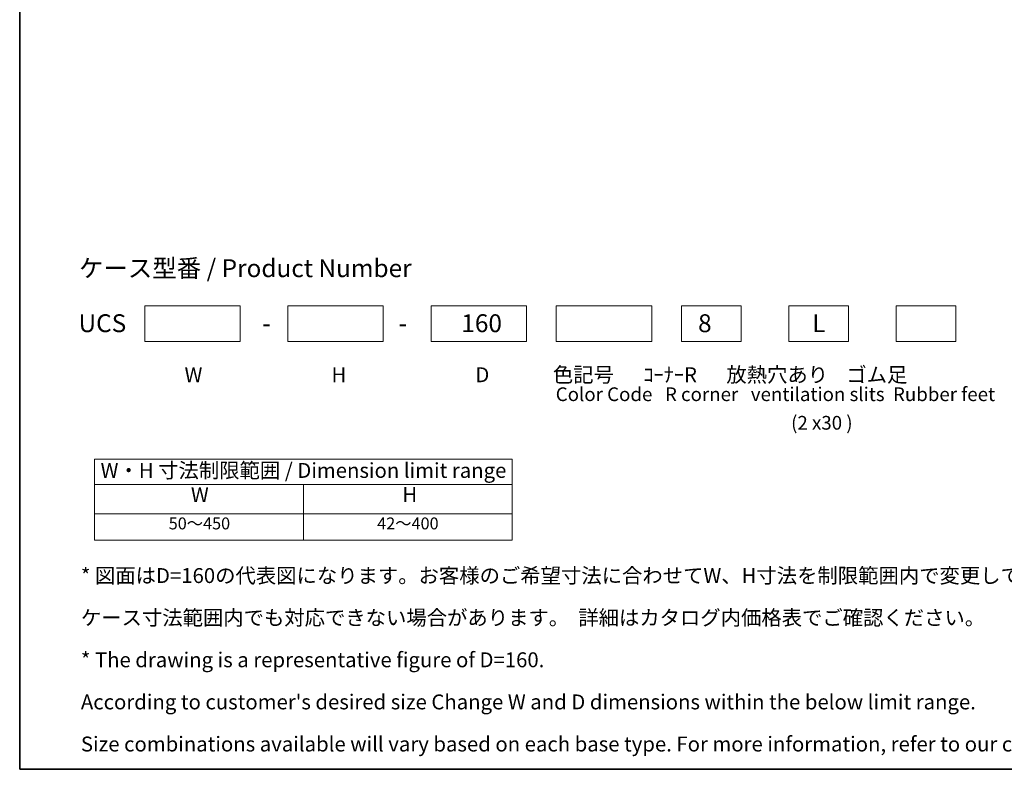
# Model space of a CAD drawing. Units: millimetres. Extents: x 36 to 3781, y 20 to 722.
# Drawn here: x 36 to 449, y 20 to 334 of the extents above; entities that cross this region are included whole.
import ezdxf
from ezdxf.enums import TextEntityAlignment as Align

# ---------------------------------------------------------------- set-up
doc = ezdxf.new("R2010")
doc.units = ezdxf.units.MM
doc.header["$LTSCALE"] = 2.5
for name, color, linetype, lineweight in [('Border (ISO)', 7, 'Continuous', 35), ('Sketch Geometry (ISO)', 7, 'Continuous', 18), ('Symbol (ISO)', 7, 'Continuous', 18)]:
    doc.layers.add(name, color=color, linetype=linetype, lineweight=lineweight)
doc.styles.add('Note Text (TK)', font='txt')
doc.styles.add('Note Text (TK2)', font='txt')
doc.styles.add('文字スタイル40', font='txt')
doc.styles.add('文字スタイル77', font='txt')

# ---------------------------------------------------------------- blocks, each defined once
blk = doc.blocks.new('図面枠 tk図枠')
at = {"layer": 'Border (ISO)'}
for p, q in [((14.5, 289), (14.5, 8)), ((14.5, 8), (405.5, 8))]:
    blk.add_line(p, q, dxfattribs=at)
blk = doc.blocks.new('テーブル2')
at = {"layer": 'Symbol (ISO)'}
for p, q in [((27.06, 60.04), (97.06, 60.04)), ((27.06, 60.04), (27.06, 55.76)), ((97.06, 60.04), (97.06, 55.76)), ((27.06, 55.76), (97.06, 55.76)), ((27.06, 55.76), (27.06, 50.86)), ((62.06, 55.76), (62.06, 50.86)), ((97.06, 55.76), (97.06, 50.86)), ((27.06, 50.86), (97.06, 50.86)), ((27.06, 50.86), (27.06, 46.46)), ((62.06, 50.86), (62.06, 46.46)), ((97.06, 50.86), (97.06, 46.46)), ((27.06, 46.46), (97.06, 46.46))]:
    blk.add_line(p, q, dxfattribs=at)
at = {"layer": 'Symbol (ISO)', "color": 7, "attachment_point": 7}
for s, insert, char_height, style in [('W・H 寸法制限範囲 / Dimension limit range', (28.06, 56.12), 2.5, 'Note Text (TK)'), ('W', (43.2, 52.04), 2.5, 'Note Text (TK)'), ('H', (78.65, 52.06), 2.5, 'Note Text (TK)'), ('50～450', (39.48, 47.63), 2, 'Note Text (TK2)'), ('42～400', (74.43, 47.63), 2, 'Note Text (TK2)')]:
    blk.add_mtext(s, dxfattribs=dict(at, insert=insert, char_height=char_height, style=style))

msp = doc.modelspace()

# ---------------------------------------------------------------- linework, layer by layer
at = {"layer": 'Sketch Geometry (ISO)'}
for p, q in [((88.6366, 199.4613), (88.6366, 214.4613)), ((88.6366, 214.4613), (128.6366, 214.4613)), ((128.6366, 214.4613), (128.6366, 199.4613)), ((148.6366, 214.4613), (188.6366, 214.4613)), ((148.6366, 199.4613), (148.6366, 214.4613)), ((188.6366, 214.4613), (188.6366, 199.4613)), ((208.6366, 214.4613), (248.6366, 214.4613)), ((208.6366, 199.4613), (208.6366, 214.4613)), ((248.6366, 214.4613), (248.6366, 199.4613)), ((261.1366, 214.4613), (301.1366, 214.4613)), ((261.1366, 199.4613), (261.1366, 214.4613)), ((301.1366, 214.4613), (301.1366, 199.4613)), ((313.6366, 199.4613), (313.6366, 214.4613)), ((313.6366, 214.4613), (338.6366, 214.4613)), ((338.6366, 214.4613), (338.6366, 199.4613)), ((358.6366, 199.4613), (358.6366, 214.4613)), ((358.6366, 214.4613), (383.6366, 214.4613)), ((383.6366, 214.4613), (383.6366, 199.4613)), ((403.6366, 199.4613), (403.6366, 214.4613)), ((403.6366, 214.4613), (428.6366, 214.4613)), ((428.6366, 214.4613), (428.6366, 199.4613)), ((128.6366, 199.4613), (88.6366, 199.4613)), ((188.6366, 199.4613), (148.6366, 199.4613)), ((248.6366, 199.4613), (208.6366, 199.4613)), ((301.1366, 199.4613), (261.1366, 199.4613)), ((338.6366, 199.4613), (313.6366, 199.4613)), ((383.6366, 199.4613), (358.6366, 199.4613)), ((428.6366, 199.4613), (403.6366, 199.4613))]:
    msp.add_line(p, q, dxfattribs=at)

# ---------------------------------------------------------------- block references
at = {"xscale": 2.5, "yscale": 2.5, "zscale": 2.5}
for name in ['図面枠 tk図枠', 'テーブル2']:
    msp.add_blockref(name, (0, 0), dxfattribs=at)

# ---------------------------------------------------------------- texts
at = {"layer": 'Symbol (ISO)', "color": 7, "style": '文字スタイル40'}
for s, p in [('ケース型番 / Product Number', (61.1341, 230.1859)), ('UCS\u3000\u3000\u3000    \u3000   -\u3000\u3000       \u3000   -\u3000 \u3000160  \u3000     \u3000\u3000     \u3000      8\u3000\u3000\u3000     L', (60.9022, 207.1078))]:
    msp.add_text(s, height=7.5, dxfattribs=at).set_placement(p, align=Align.MIDDLE_LEFT)
at = {"layer": 'Symbol (ISO)', "color": 7, "style": '文字スタイル77'}
for s, p in [(' Color Code   R corner   ventilation slits  Rubber feet', (259.1551, 180.1962)), (' (2 x30 )', (357.7985, 168.2161))]:
    msp.add_text(s, height=5.75, dxfattribs=at).set_placement(p, align=Align.TOP_LEFT)
at = {"layer": 'Symbol (ISO)', "color": 7, "char_height": 6.25, "attachment_point": 4, "style": 'Note Text (TK)'}
for s, insert, width, line_spacing_factor in [('W\u3000\u3000\u3000\u3000   \u3000   \u3000H\u3000\u3000\u3000\u3000   \u3000   \u3000D\u3000\u3000 \u3000\u3000    色記号 \u3000 \u3000ｺｰﾅｰR\u3000  放熱穴あり    ゴム足\\P{\\H0.92x;                                                }', (105.3446, 183.6245), 357.073592, 0.96), ("* 図面はD=160の代表図になります。お客様のご希望寸法に合わせてW、H寸法を制限範囲内で変更してご使用ください。\\P   ケース寸法範囲内でも対応できない場合があります。  詳細はカタログ内価格表でご確認ください。\\P* The drawing is a representative figure of D=160.\\P   According to customer's desired size Change W and D dimensions within the below limit range.\\P   Size combinations available will vary based on each base type. For more information, refer to our catalog, or inquire.", (61.8982, 65.1249), 474.763129, 1.695652)]:
    msp.add_mtext(s, dxfattribs=dict(at, insert=insert, width=width, line_spacing_factor=line_spacing_factor))

doc.saveas('drawing.dxf')
